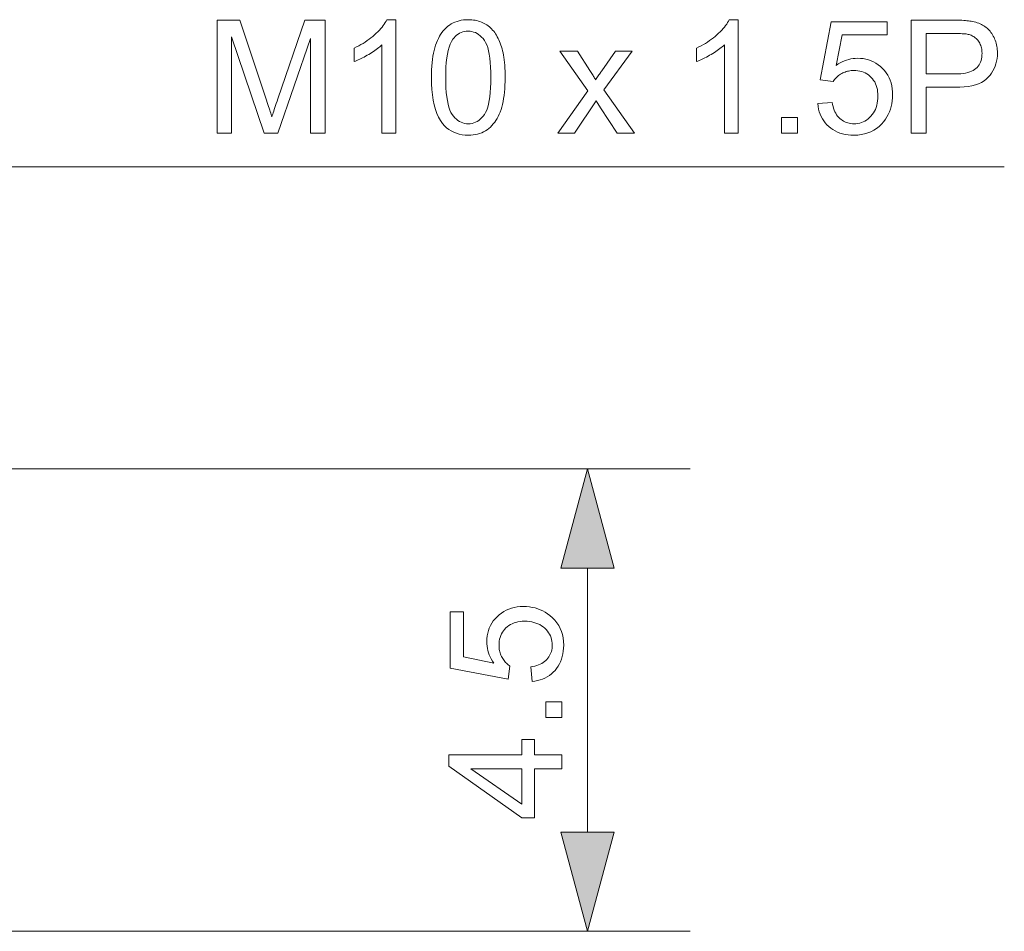
# Model space of a CAD drawing. Extents: x 8 to 730, y 8 to 280.
# Drawn here: x 95 to 114, y 115 to 133 of the extents above; entities that cross this region are included whole.
import ezdxf

# ---------------------------------------------------------------- set-up
doc = ezdxf.new("R2010")
doc.units = 0

msp = doc.modelspace()

# ---------------------------------------------------------------- linework, layer by layer
at = {"color": 7, "lineweight": 13, "ltscale": 0.412213}
msp.add_line((91.206, 124.015), (107.694, 124.015), dxfattribs=at)
at = {"color": 7, "lineweight": 13, "ltscale": 0.128407}
msp.add_line((105.694, 116.947), (105.694, 122.083), dxfattribs=at)
at = {"color": 7, "lineweight": 13, "ltscale": 0.484795}
msp.add_line((88.302, 115.015), (107.694, 115.015), dxfattribs=at)
at = {"color": 7, "lineweight": 13}
for points in [[(98.489, 130.542), (98.489, 132.742), (98.928, 132.742), (99.448, 131.184), (99.462, 131.142), (99.476, 131.102), (99.488, 131.064), (99.5, 131.028), (99.511, 130.994), (99.521, 130.963), (99.53, 130.933), (99.539, 130.906), (99.546, 130.881), (99.553, 130.859), (99.561, 130.884), (99.57, 130.911), (99.58, 130.941), (99.59, 130.973), (99.601, 131.007), (99.614, 131.043), (99.626, 131.082), (99.64, 131.123), (99.655, 131.166), (99.67, 131.211), (100.197, 132.742), (100.589, 132.742), (100.589, 130.542), (100.308, 130.542), (100.308, 132.383), (99.669, 130.542), (99.406, 130.542), (98.77, 132.415), (98.77, 130.542)], [(101.966, 130.542), (101.696, 130.542), (101.696, 132.263), (101.676, 132.245), (101.655, 132.226), (101.632, 132.207), (101.609, 132.189), (101.584, 132.17), (101.557, 132.152), (101.53, 132.133), (101.501, 132.114), (101.472, 132.096), (101.44, 132.077), (101.409, 132.059), (101.378, 132.042), (101.348, 132.025), (101.319, 132.01), (101.29, 131.996), (101.262, 131.982), (101.235, 131.97), (101.208, 131.958), (101.182, 131.947), (101.156, 131.938), (101.156, 132.199), (101.201, 132.22), (101.244, 132.243), (101.287, 132.267), (101.328, 132.291), (101.368, 132.316), (101.408, 132.343), (101.445, 132.37), (101.482, 132.398), (101.518, 132.427), (101.552, 132.457), (101.585, 132.487), (101.616, 132.517), (101.645, 132.547), (101.672, 132.577), (101.697, 132.606), (101.72, 132.635), (101.741, 132.665), (101.76, 132.694), (101.777, 132.722), (101.792, 132.751), (101.966, 132.751)], [(102.658, 131.627), (102.659, 131.703), (102.661, 131.777), (102.666, 131.847), (102.671, 131.915), (102.678, 131.979), (102.687, 132.04), (102.698, 132.099), (102.71, 132.154), (102.723, 132.206), (102.739, 132.255), (102.755, 132.301), (102.774, 132.346), (102.794, 132.388), (102.815, 132.428), (102.838, 132.466), (102.863, 132.501), (102.889, 132.535), (102.917, 132.566), (102.946, 132.595), (102.977, 132.622), (103.01, 132.646), (103.044, 132.668), (103.08, 132.688), (103.117, 132.704), (103.156, 132.719), (103.197, 132.73), (103.239, 132.739), (103.283, 132.746), (103.328, 132.75), (103.376, 132.751), (103.411, 132.75), (103.445, 132.748), (103.478, 132.745), (103.51, 132.74), (103.542, 132.733), (103.572, 132.725), (103.602, 132.716), (103.631, 132.705), (103.659, 132.693), (103.686, 132.68), (103.713, 132.665), (103.738, 132.649), (103.762, 132.631), (103.786, 132.613), (103.808, 132.593), (103.83, 132.571), (103.85, 132.549), (103.87, 132.525), (103.889, 132.5), (103.907, 132.474), (103.924, 132.447), (103.94, 132.418), (103.956, 132.388), (103.97, 132.357), (103.985, 132.325), (103.998, 132.292), (104.01, 132.257), (104.022, 132.222), (104.033, 132.185), (104.043, 132.147), (104.053, 132.107), (104.061, 132.064), (104.069, 132.019), (104.075, 131.971), (104.081, 131.92), (104.085, 131.867), (104.088, 131.811), (104.091, 131.752), (104.092, 131.691), (104.093, 131.627), (104.092, 131.551), (104.09, 131.478), (104.086, 131.408), (104.08, 131.341), (104.073, 131.277), (104.064, 131.216), (104.054, 131.158), (104.042, 131.103), (104.029, 131.051), (104.013, 131.002), (103.997, 130.955), (103.978, 130.911), (103.959, 130.869), (103.937, 130.829), (103.914, 130.791), (103.89, 130.755), (103.863, 130.722), (103.836, 130.69), (103.806, 130.661), (103.776, 130.634), (103.743, 130.61), (103.709, 130.587), (103.673, 130.568), (103.636, 130.551), (103.596, 130.537), (103.556, 130.525), (103.513, 130.516), (103.469, 130.51), (103.423, 130.506), (103.376, 130.504), (103.313, 130.507), (103.254, 130.514), (103.197, 130.525), (103.143, 130.541), (103.092, 130.561), (103.043, 130.587), (102.997, 130.616), (102.954, 130.65), (102.914, 130.689), (102.876, 130.732), (102.835, 130.791), (102.798, 130.856), (102.765, 130.928), (102.737, 131.007), (102.713, 131.093), (102.693, 131.186), (102.678, 131.286), (102.667, 131.393), (102.66, 131.506)], [(108.63, 130.542), (108.359, 130.542), (108.359, 132.263), (108.339, 132.245), (108.318, 132.226), (108.295, 132.207), (108.272, 132.189), (108.247, 132.17), (108.22, 132.152), (108.193, 132.133), (108.164, 132.114), (108.135, 132.096), (108.104, 132.077), (108.072, 132.059), (108.041, 132.042), (108.011, 132.025), (107.982, 132.01), (107.953, 131.996), (107.925, 131.982), (107.898, 131.97), (107.871, 131.958), (107.845, 131.947), (107.819, 131.938), (107.819, 132.199), (107.864, 132.22), (107.907, 132.243), (107.95, 132.267), (107.991, 132.291), (108.031, 132.316), (108.071, 132.343), (108.108, 132.37), (108.145, 132.398), (108.181, 132.427), (108.215, 132.457), (108.248, 132.487), (108.279, 132.517), (108.308, 132.547), (108.335, 132.577), (108.36, 132.606), (108.383, 132.635), (108.404, 132.665), (108.423, 132.694), (108.44, 132.722), (108.455, 132.751), (108.63, 132.751)], [(110.175, 131.118), (110.459, 131.142), (110.466, 131.102), (110.475, 131.063), (110.485, 131.027), (110.497, 130.993), (110.511, 130.961), (110.527, 130.931), (110.544, 130.903), (110.563, 130.877), (110.583, 130.853), (110.605, 130.831), (110.629, 130.811), (110.653, 130.793), (110.678, 130.778), (110.705, 130.764), (110.732, 130.753), (110.76, 130.743), (110.789, 130.736), (110.819, 130.731), (110.85, 130.728), (110.882, 130.727), (110.92, 130.728), (110.958, 130.732), (110.994, 130.74), (111.028, 130.75), (111.062, 130.763), (111.095, 130.779), (111.126, 130.799), (111.156, 130.821), (111.185, 130.846), (111.212, 130.874), (111.238, 130.904), (111.261, 130.936), (111.281, 130.97), (111.299, 131.007), (111.313, 131.045), (111.326, 131.085), (111.335, 131.127), (111.342, 131.17), (111.346, 131.216), (111.347, 131.264), (111.346, 131.309), (111.342, 131.352), (111.336, 131.394), (111.326, 131.433), (111.315, 131.47), (111.301, 131.506), (111.284, 131.539), (111.264, 131.571), (111.242, 131.601), (111.217, 131.628), (111.191, 131.654), (111.162, 131.676), (111.132, 131.697), (111.101, 131.714), (111.068, 131.729), (111.033, 131.741), (110.996, 131.75), (110.958, 131.757), (110.919, 131.761), (110.878, 131.762), (110.852, 131.761), (110.826, 131.76), (110.801, 131.757), (110.777, 131.752), (110.753, 131.747), (110.73, 131.741), (110.707, 131.733), (110.685, 131.724), (110.663, 131.714), (110.642, 131.703), (110.621, 131.69), (110.602, 131.678), (110.583, 131.664), (110.565, 131.65), (110.548, 131.635), (110.532, 131.619), (110.517, 131.602), (110.503, 131.585), (110.489, 131.567), (110.477, 131.549), (110.223, 131.582), (110.436, 132.712), (111.53, 132.712), (111.53, 132.454), (110.652, 132.454), (110.534, 131.863), (110.574, 131.889), (110.614, 131.912), (110.654, 131.933), (110.695, 131.951), (110.737, 131.966), (110.779, 131.978), (110.821, 131.988), (110.863, 131.995), (110.906, 131.999), (110.95, 132.001), (111.006, 131.999), (111.061, 131.993), (111.114, 131.983), (111.166, 131.969), (111.215, 131.951), (111.263, 131.929), (111.309, 131.903), (111.353, 131.873), (111.395, 131.839), (111.436, 131.801), (111.473, 131.76), (111.507, 131.717), (111.537, 131.671), (111.563, 131.623), (111.584, 131.573), (111.602, 131.52), (111.616, 131.466), (111.626, 131.409), (111.632, 131.349), (111.634, 131.288), (111.632, 131.229), (111.627, 131.172), (111.618, 131.116), (111.606, 131.062), (111.59, 131.009), (111.571, 130.959), (111.549, 130.909), (111.522, 130.862), (111.493, 130.816), (111.46, 130.772), (111.416, 130.721), (111.369, 130.675), (111.319, 130.635), (111.266, 130.601), (111.21, 130.571), (111.15, 130.547), (111.088, 130.528), (111.022, 130.515), (110.954, 130.507), (110.882, 130.504), (110.823, 130.506), (110.766, 130.511), (110.712, 130.52), (110.66, 130.531), (110.609, 130.546), (110.562, 130.565), (110.516, 130.587), (110.472, 130.612), (110.431, 130.641), (110.392, 130.672), (110.356, 130.707), (110.323, 130.744), (110.293, 130.783), (110.266, 130.824), (110.243, 130.868), (110.223, 130.914), (110.206, 130.961), (110.193, 131.012), (110.182, 131.064)], [(111.994, 130.542), (111.994, 132.742), (112.824, 132.742), (112.867, 132.742), (112.907, 132.741), (112.946, 132.74), (112.983, 132.739), (113.017, 132.737), (113.05, 132.734), (113.08, 132.732), (113.108, 132.728), (113.134, 132.725), (113.159, 132.721), (113.19, 132.715), (113.221, 132.708), (113.251, 132.7), (113.28, 132.691), (113.308, 132.682), (113.334, 132.671), (113.36, 132.659), (113.384, 132.646), (113.408, 132.633), (113.43, 132.618), (113.452, 132.602), (113.472, 132.585), (113.492, 132.567), (113.511, 132.548), (113.529, 132.527), (113.546, 132.505), (113.563, 132.482), (113.578, 132.458), (113.593, 132.432), (113.607, 132.406), (113.619, 132.378), (113.631, 132.35), (113.641, 132.321), (113.649, 132.292), (113.657, 132.262), (113.663, 132.232), (113.667, 132.201), (113.671, 132.17), (113.673, 132.138), (113.673, 132.106), (113.672, 132.05), (113.666, 131.997), (113.657, 131.945), (113.645, 131.895), (113.629, 131.847), (113.609, 131.8), (113.586, 131.755), (113.559, 131.712), (113.529, 131.67), (113.495, 131.631), (113.456, 131.594), (113.412, 131.561), (113.362, 131.532), (113.306, 131.506), (113.244, 131.485), (113.177, 131.467), (113.104, 131.454), (113.025, 131.444), (112.94, 131.438), (112.849, 131.436), (112.285, 131.436), (112.285, 130.542)], [(102.936, 131.627), (102.937, 131.522), (102.941, 131.425), (102.947, 131.334), (102.956, 131.251), (102.968, 131.176), (102.982, 131.107), (102.998, 131.046), (103.017, 130.992), (103.039, 130.945), (103.063, 130.906), (103.089, 130.872), (103.116, 130.841), (103.144, 130.814), (103.174, 130.791), (103.204, 130.771), (103.236, 130.755), (103.269, 130.743), (103.304, 130.734), (103.339, 130.728), (103.376, 130.727), (103.412, 130.728), (103.448, 130.734), (103.482, 130.743), (103.515, 130.755), (103.547, 130.772), (103.578, 130.791), (103.607, 130.815), (103.635, 130.842), (103.663, 130.872), (103.689, 130.907), (103.713, 130.946), (103.734, 130.993), (103.753, 131.047), (103.77, 131.108), (103.784, 131.177), (103.795, 131.252), (103.804, 131.335), (103.81, 131.425), (103.814, 131.522), (103.815, 131.627), (103.814, 131.732), (103.81, 131.83), (103.804, 131.92), (103.795, 132.003), (103.784, 132.079), (103.77, 132.148), (103.753, 132.209), (103.734, 132.263), (103.713, 132.309), (103.689, 132.349), (103.663, 132.383), (103.635, 132.413), (103.607, 132.44), (103.577, 132.463), (103.546, 132.483), (103.514, 132.499), (103.48, 132.511), (103.446, 132.52), (103.41, 132.526), (103.373, 132.527), (103.336, 132.526), (103.301, 132.521), (103.268, 132.513), (103.236, 132.502), (103.205, 132.488), (103.176, 132.471), (103.149, 132.45), (103.123, 132.426), (103.098, 132.4), (103.075, 132.37), (103.049, 132.326), (103.025, 132.276), (103.004, 132.218), (102.986, 132.154), (102.971, 132.083), (102.958, 132.006), (102.948, 131.921), (102.941, 131.83), (102.937, 131.732)], [(112.285, 131.696), (112.854, 131.696), (112.909, 131.697), (112.96, 131.7), (113.008, 131.705), (113.053, 131.713), (113.095, 131.722), (113.134, 131.734), (113.169, 131.747), (113.201, 131.763), (113.229, 131.781), (113.255, 131.801), (113.277, 131.823), (113.297, 131.846), (113.315, 131.872), (113.33, 131.899), (113.344, 131.927), (113.354, 131.958), (113.362, 131.99), (113.368, 132.024), (113.372, 132.059), (113.373, 132.097), (113.372, 132.124), (113.37, 132.15), (113.367, 132.176), (113.362, 132.201), (113.356, 132.225), (113.348, 132.248), (113.339, 132.27), (113.328, 132.292), (113.317, 132.313), (113.303, 132.333), (113.289, 132.352), (113.274, 132.37), (113.258, 132.386), (113.24, 132.401), (113.223, 132.415), (113.204, 132.427), (113.184, 132.438), (113.163, 132.448), (113.142, 132.456), (113.12, 132.463), (113.104, 132.466), (113.085, 132.47), (113.064, 132.473), (113.041, 132.475), (113.015, 132.477), (112.986, 132.479), (112.956, 132.481), (112.922, 132.482), (112.886, 132.482), (112.848, 132.482), (112.285, 132.482)], [(105.116, 130.542), (105.699, 131.37), (105.16, 132.136), (105.498, 132.136), (105.742, 131.762), (105.756, 131.741), (105.769, 131.721), (105.781, 131.701), (105.793, 131.682), (105.804, 131.664), (105.815, 131.647), (105.826, 131.63), (105.835, 131.614), (105.845, 131.598), (105.853, 131.583), (105.866, 131.603), (105.879, 131.622), (105.892, 131.641), (105.904, 131.659), (105.917, 131.677), (105.929, 131.694), (105.941, 131.711), (105.952, 131.727), (105.964, 131.743), (105.975, 131.759), (106.243, 132.136), (106.566, 132.136), (106.015, 131.385), (106.608, 130.542), (106.276, 130.542), (105.949, 131.037), (105.862, 131.171), (105.444, 130.542)], [(109.473, 130.542), (109.473, 130.85), (109.781, 130.85), (109.781, 130.542)], [(106.212, 122.083), (105.694, 124.015), (105.176, 122.083)], [(104.618, 119.875), (104.594, 120.158), (104.634, 120.166), (104.673, 120.174), (104.709, 120.185), (104.743, 120.197), (104.775, 120.211), (104.805, 120.226), (104.833, 120.243), (104.859, 120.262), (104.883, 120.283), (104.905, 120.305), (104.925, 120.328), (104.943, 120.353), (104.958, 120.378), (104.972, 120.404), (104.983, 120.431), (104.993, 120.46), (105, 120.489), (105.005, 120.519), (105.008, 120.55), (105.009, 120.582), (105.008, 120.62), (105.004, 120.657), (104.996, 120.693), (104.986, 120.728), (104.973, 120.762), (104.957, 120.794), (104.937, 120.825), (104.915, 120.855), (104.89, 120.884), (104.862, 120.912), (104.832, 120.937), (104.8, 120.96), (104.766, 120.981), (104.729, 120.998), (104.691, 121.013), (104.651, 121.025), (104.609, 121.035), (104.566, 121.041), (104.52, 121.046), (104.472, 121.047), (104.427, 121.046), (104.384, 121.042), (104.342, 121.035), (104.303, 121.026), (104.266, 121.014), (104.23, 121), (104.196, 120.983), (104.165, 120.964), (104.135, 120.942), (104.108, 120.917), (104.082, 120.89), (104.059, 120.862), (104.039, 120.832), (104.022, 120.8), (104.007, 120.767), (103.995, 120.732), (103.986, 120.696), (103.979, 120.658), (103.975, 120.618), (103.974, 120.577), (103.975, 120.551), (103.976, 120.526), (103.979, 120.501), (103.983, 120.477), (103.989, 120.453), (103.995, 120.43), (104.003, 120.407), (104.012, 120.385), (104.022, 120.363), (104.033, 120.342), (104.045, 120.321), (104.058, 120.301), (104.072, 120.283), (104.086, 120.265), (104.101, 120.248), (104.117, 120.232), (104.134, 120.217), (104.151, 120.202), (104.169, 120.189), (104.187, 120.176), (104.154, 119.923), (103.024, 120.136), (103.024, 121.23), (103.282, 121.23), (103.282, 120.352), (103.873, 120.234), (103.847, 120.273), (103.824, 120.314), (103.803, 120.354), (103.785, 120.395), (103.77, 120.436), (103.757, 120.478), (103.748, 120.52), (103.741, 120.563), (103.737, 120.606), (103.735, 120.649), (103.737, 120.706), (103.743, 120.761), (103.753, 120.814), (103.767, 120.865), (103.785, 120.915), (103.807, 120.963), (103.833, 121.008), (103.863, 121.053), (103.897, 121.095), (103.935, 121.135), (103.976, 121.173), (104.019, 121.207), (104.065, 121.236), (104.113, 121.262), (104.163, 121.284), (104.216, 121.302), (104.27, 121.316), (104.327, 121.326), (104.387, 121.332), (104.448, 121.334), (104.507, 121.332), (104.564, 121.327), (104.62, 121.318), (104.674, 121.306), (104.727, 121.29), (104.777, 121.271), (104.827, 121.248), (104.874, 121.222), (104.92, 121.192), (104.964, 121.159), (105.015, 121.116), (105.061, 121.069), (105.101, 121.019), (105.135, 120.965), (105.165, 120.909), (105.189, 120.85), (105.208, 120.787), (105.221, 120.722), (105.229, 120.653), (105.232, 120.582), (105.23, 120.523), (105.225, 120.466), (105.216, 120.412), (105.205, 120.359), (105.19, 120.309), (105.171, 120.261), (105.149, 120.216), (105.124, 120.172), (105.095, 120.131), (105.064, 120.092), (105.029, 120.055), (104.992, 120.022), (104.953, 119.992), (104.912, 119.966), (104.868, 119.943), (104.822, 119.923), (104.775, 119.906), (104.724, 119.892), (104.672, 119.882)], [(105.194, 119.173), (104.886, 119.173), (104.886, 119.48), (105.194, 119.48)], [(105.194, 118.178), (104.667, 118.178), (104.667, 117.223), (104.42, 117.223), (102.994, 118.227), (102.994, 118.448), (104.42, 118.448), (104.42, 118.745), (104.667, 118.745), (104.667, 118.448), (105.194, 118.448)], [(104.42, 118.178), (103.428, 118.178), (104.42, 117.489)], [(105.176, 116.947), (105.694, 115.015), (106.212, 116.947)]]:
    msp.add_lwpolyline(points, close=True, dxfattribs=at)
msp.add_lwpolyline([(87.771, 118.679), (92.261, 129.891), (113.807, 129.891)], dxfattribs=at)
for points in [[(106.212, 122.083), (105.694, 124.015), (106.212, 122.083), (105.176, 122.083)], [(105.176, 116.947), (105.694, 115.015), (105.176, 116.947), (106.212, 116.947)]]:
    msp.add_solid(points, dxfattribs=at)

doc.saveas('drawing.dxf')
